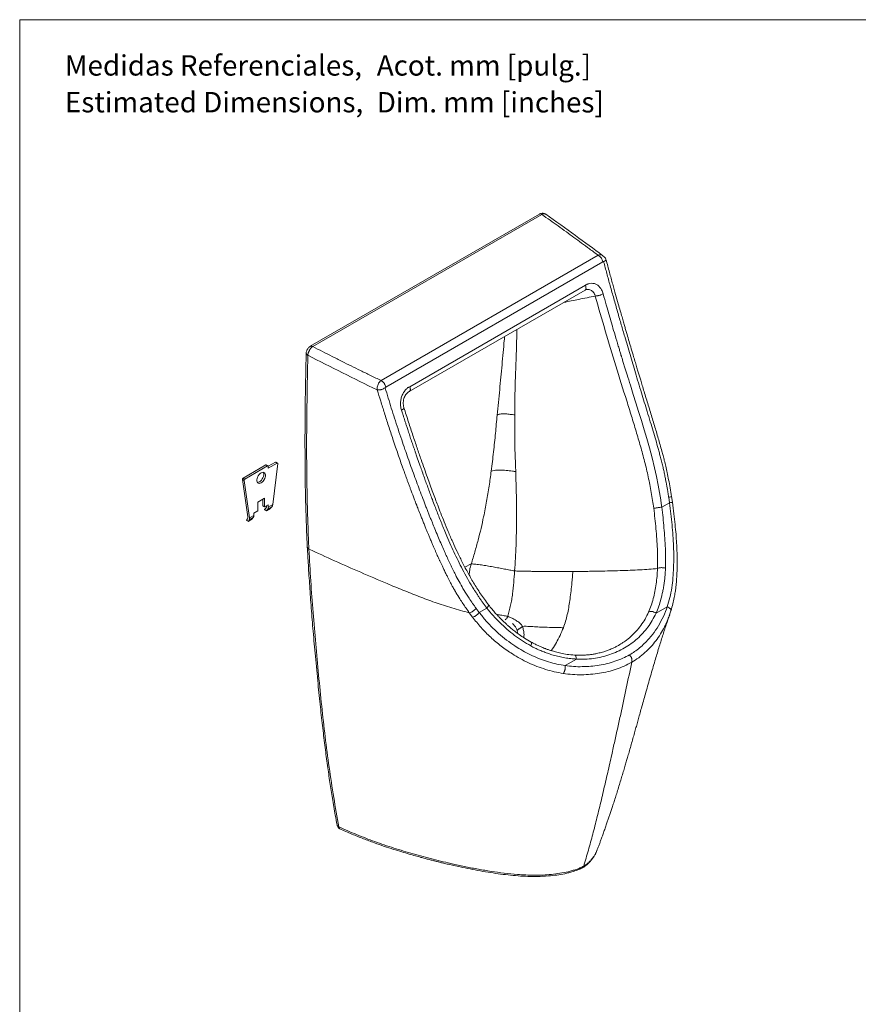
# Model space of a CAD drawing. Units: millimetres. Extents: x 0 to 295, y 0 to 209.
# Drawn here: x 0 to 87, y 106 to 209 of the extents above; entities that cross this region are included whole.
import ezdxf

# ---------------------------------------------------------------- set-up
doc = ezdxf.new("R2010")
doc.units = ezdxf.units.MM
doc.layers.add('LÍNEAS_GUÍA', color=7, linetype='Continuous')
doc.styles.add('SLDTEXTSTYLE1', font='TXT', dxfattribs={"width": 0.605})

# ---------------------------------------------------------------- blocks, each defined once
blk = doc.blocks.new('SW_NOTE_0')
at = {"color": 0, "linetype": 'Continuous', "lineweight": 0, "char_height": 2.1167, "attachment_point": 1, "style": 'SLDTEXTSTYLE1'}
for s, insert in [('Medidas Referenciales,', (0, 2.73)), ('Estimated Dimensions,', (0, -1.09))]:
    blk.add_mtext(s, dxfattribs=dict(at, insert=insert))
blk = doc.blocks.new('SW_NOTE_0_1')
at = {"color": 0, "linetype": 'Continuous', "lineweight": 0, "char_height": 2.1167, "attachment_point": 1, "style": 'SLDTEXTSTYLE1'}
for s, insert in [('Acot. mm [pulg.]', (0, 2.73)), ('Dim. mm [inches]', (0, -1.1))]:
    blk.add_mtext(s, dxfattribs=dict(at, insert=insert))

msp = doc.modelspace()

# ---------------------------------------------------------------- linework, layer by layer
at = {"color": 7, "linetype": 'Continuous', "lineweight": 18}
for p, q in [((53.99, 188.31), (30.19, 174.57)), ((54.25, 188.28), (30.45, 174.54)), ((37.54, 171), (60.1, 184.03)), ((60.59, 183.35), (38.03, 170.32)), ((40.48, 169.87), (58.74, 180.41)), ((58.78, 180.91), (40.52, 170.37)), ((25.57, 162.23), (23.2, 160.87)), ((25.75, 162.13), (23.39, 160.76)), ((25.75, 162.13), (25.57, 162.23)), ((25.8, 162.13), (25.62, 162.24)), ((25.82, 162.1), (26.57, 162.53)), ((26.75, 162.43), (25.82, 161.89)), ((25.82, 161.89), (25.82, 162.08)), ((26.29, 158.12), (26.82, 162.37)), ((26.57, 162.53), (26.75, 162.43)), ((26.8, 162.43), (26.62, 162.54)), ((23.14, 160.73), (23.32, 160.63)), ((23.7, 156.85), (23.14, 160.73)), ((23.39, 160.76), (23.2, 160.87)), ((23.32, 160.63), (23.89, 156.73)), ((24.73, 158.36), (25.45, 158.78)), ((25.27, 157.99), (25.27, 158.68)), ((25.45, 158.78), (25.45, 157.88)), ((67.43, 158.88), (67.51, 158.3)), ((67.81, 158.35), (67.72, 158.94)), ((24.73, 157.46), (24.73, 158.36)), ((25.27, 157.99), (25.45, 157.88)), ((25.44, 157.61), (25.57, 157.73)), ((25.65, 157.49), (25.44, 157.61)), ((25.45, 157.88), (25.83, 158.1)), ((25.65, 157.97), (25.65, 158)), ((25.76, 157.62), (25.65, 157.49)), ((25.67, 157.47), (25.92, 157.62)), ((25.76, 157.62), (26.18, 157.87)), ((25.83, 157.85), (26.29, 158.12)), ((25.83, 158.1), (25.83, 157.85)), ((26.03, 157.7), (26.18, 157.87)), ((67.51, 158.3), (66.71, 157.84)), ((23.55, 156.51), (23.66, 156.63)), ((23.85, 156.52), (24.26, 156.76)), ((23.89, 156.73), (24.33, 156.98)), ((24.14, 156.62), (24.26, 156.76)), ((24.33, 157.23), (24.73, 157.46)), ((24.33, 156.98), (24.33, 157.23)), ((25.42, 157.58), (25.64, 157.46)), ((23.54, 156.5), (23.76, 156.37)), ((23.76, 156.39), (23.55, 156.51)), ((23.85, 156.52), (23.76, 156.39)), ((23.79, 156.39), (24.03, 156.52)), ((46.91, 151.95), (46.25, 151.61)), ((66.11, 146.83), (67.28, 147.5)), ((47.04, 146.42), (46.71, 146.87)), ((47.74, 146.89), (47.42, 147.33)), ((48.54, 147.35), (47.74, 146.89)), ((62.57, 143.71), (62.59, 143.72)), ((56.67, 141.38), (57.84, 142.06))]:
    msp.add_line(p, q, dxfattribs=at)
at = {"color": 7, "linetype": 'Continuous', "lineweight": 18, "flags": 128}
for points in [[(66.71, 157.84), (66.66, 158.23), (66.61, 158.61), (66.54, 159), (66.48, 159.38), (66.41, 159.76), (66.34, 160.13), (66.16, 161.04), (65.96, 161.92), (65.7, 162.97), (65.42, 164.01), (65.14, 164.99), (64.88, 165.89), (64.59, 166.84), (64.3, 167.79), (64.02, 168.7), (63.75, 169.57), (63.45, 170.51), (63.36, 170.8), (63.27, 171.09), (63.19, 171.35), (63.11, 171.61), (63.01, 171.92), (62.91, 172.23), (62.68, 172.99), (62.58, 173.32), (62.53, 173.47), (62.51, 173.53), (62.5, 173.56), (62.5, 173.59), (62.5, 173.59), (62.5, 173.59), (62.5, 173.59), (62.5, 173.59), (62.49, 173.59), (62.49, 173.6), (62.47, 173.66), (62.45, 173.75), (62.41, 173.87), (62.39, 173.95), (62.36, 174.03), (62.33, 174.13), (62.3, 174.23), (62.27, 174.34), (62.23, 174.46), (62.19, 174.59), (62.15, 174.73), (62.1, 174.9), (62.06, 175.02), (62.04, 175.09), (62.04, 175.11), (62.04, 175.12), (62.04, 175.12), (62.03, 175.12), (62.03, 175.12), (62.03, 175.12), (62.03, 175.12), (62.03, 175.12), (62.03, 175.12), (62.03, 175.12), (62.03, 175.12), (62.03, 175.12), (61.94, 175.42), (61.86, 175.71), (61.78, 175.97), (61.71, 176.22), (61.64, 176.45), (61.58, 176.65), (61.45, 177.1), (61.34, 177.5), (61.21, 177.93), (61.1, 178.31), (61.03, 178.56), (60.94, 178.89), (60.85, 179.17), (60.78, 179.44), (60.7, 179.71), (60.61, 180.03)], [(26.82, 162.37), (26.82, 162.39), (26.82, 162.41), (26.81, 162.42), (26.8, 162.43), (26.79, 162.44), (26.78, 162.44), (26.77, 162.44), (26.75, 162.43)], [(25.09, 161.41), (25.2, 161.45), (25.3, 161.47), (25.38, 161.45), (25.46, 161.39), (25.51, 161.31), (25.53, 161.21), (25.53, 161.08), (25.51, 160.95), (25.46, 160.81), (25.38, 160.67), (25.3, 160.55), (25.2, 160.45), (25.09, 160.37), (24.98, 160.33), (24.88, 160.31), (24.79, 160.33), (24.72, 160.38), (24.67, 160.47), (24.64, 160.57), (24.64, 160.7), (24.67, 160.83), (24.72, 160.97), (24.79, 161.1), (24.88, 161.23), (24.98, 161.33), (25.09, 161.41)], [(24.69, 160.42), (24.7, 160.42), (24.8, 160.43), (24.9, 160.48), (25.01, 160.56), (25.11, 160.66), (25.2, 160.78), (25.27, 160.91), (25.32, 161.05), (25.35, 161.19), (25.35, 161.31), (25.32, 161.42), (25.3, 161.47)]]:
    msp.add_lwpolyline(points, dxfattribs=at)
at = {"color": 7, "linetype": 'Continuous', "lineweight": 18}
for centre, radius, start, end in [((54.46, 187.92), 0.416, 62.0944, 121.5262), ((25.59, 162.19), 0.0503, 65.6929, 125.6176), ((25.78, 162.09), 0.0437, 350.786, 129.2033), ((26.6, 162.49), 0.0495, 65.1574, 126.1531), ((23.28, 160.74), 0.149, 122.0051, 183.1006), ((23.47, 160.64), 0.149, 122.0051, 183.1006), ((25.32, 157.95), 0.33, 318.5176, 3.636), ((25.48, 157.84), 0.354, 323.5307, 2.9105), ((23.97, 156.97), 0.354, 323.5307, 2.9105), ((50.05, 144.46), 1.73, 8.717, 47.8679)]:
    msp.add_arc(centre, radius, start, end, dxfattribs=at)
for centre, major_axis, ratio, start_param, end_param in [((25.51, 157.65), (0.0877, 0.0647), 0.125551, 2.410872, 3.196352), ((25.97, 157.67), (0.0835, 0.067), 0.176193, 3.995402, 5.412066), ((25.86, 158.36), (-0.217, 0.567), 0.657644, 3.455179, 4.031789), ((23.28, 157.09), (-0.354, 0.475), 0.482612, 3.232152, 3.870514), ((23.46, 156.98), (-0.362, 0.486), 0.482612, 3.293904, 3.870514), ((24.07, 156.58), (0.0835, 0.067), 0.176193, 3.995402, 5.566198), ((25.72, 157.53), (0.0835, 0.067), 0.176193, 2.424606, 3.995402), ((23.63, 156.56), (0.0877, 0.0647), 0.125551, 2.565005, 3.196352), ((23.84, 156.44), (0.0835, 0.067), 0.176193, 2.578738, 3.995402)]:
    msp.add_ellipse(centre, major_axis=major_axis, ratio=ratio, start_param=start_param, end_param=end_param, dxfattribs=at)
for points, knots in [([(54.66, 188.29), (54.64, 188.3), (54.58, 188.34), (54.47, 188.38), (54.34, 188.4), (54.22, 188.39), (54.11, 188.36), (54.04, 188.33), (54, 188.31), (53.99, 188.31), (53.99, 188.31)], [0, 0, 0, 0, 0.109046, 0.301557, 0.479235, 0.655695, 0.831043, 0.931487, 0.991766, 1, 1, 1, 1]), ([(53.99, 188.3), (53.99, 188.31), (54.02, 188.34), (54.11, 188.34), (54.2, 188.3), (54.25, 188.28)], [0, 0, 0, 0, 0.012732, 0.506366, 1, 1, 1, 1]), ([(54.25, 188.28), (54.53, 188.07), (55.1, 187.67), (55.95, 187.07), (56.77, 186.47), (57.58, 185.88), (58.39, 185.29), (59.22, 184.67), (59.8, 184.25), (60.1, 184.03)], [0, 0, 0, 0, 0.1438882, 0.2858253, 0.4318647, 0.5661928, 0.7010427, 0.8456447, 1, 1, 1, 1]), ([(60.55, 184.01), (59.62, 184.7), (57.68, 186.14), (55.69, 187.55), (54.66, 188.29)], [0, 0, 0, 0, 0.478923, 1, 1, 1, 1]), ([(60.1, 184.03), (60.15, 184.05), (60.24, 184.09), (60.38, 184.09), (60.49, 184.06), (60.53, 184.02), (60.55, 184.01)], [0, 0, 0, 0, 0.302147, 0.60472, 0.881074, 1, 1, 1, 1]), ([(60.1, 184.03), (60.15, 183.99), (60.23, 183.94), (60.34, 183.85), (60.41, 183.76), (60.47, 183.66), (60.54, 183.52), (60.57, 183.42), (60.59, 183.35)], [0, 0, 0, 0, 0.24936, 0.375973, 0.499998, 0.624077, 0.750787, 1, 1, 1, 1]), ([(60.91, 183.58), (60.9, 183.63), (60.86, 183.74), (60.72, 183.88), (60.6, 183.97), (60.54, 184.02)], [0, 0, 0, 0, 0.259324, 0.595539, 1, 1, 1, 1]), ([(60.59, 183.35), (60.59, 183.35), (60.61, 183.36), (60.62, 183.37), (60.64, 183.38), (60.65, 183.38), (60.66, 183.37), (60.66, 183.37), (60.67, 183.36), (60.67, 183.36)], [0, 0, 0, 0, 0.093441, 0.533734, 0.668257, 0.773138, 0.824849, 0.877783, 1, 1, 1, 1]), ([(60.91, 183.57), (60.91, 183.57), (60.92, 183.55), (60.89, 183.5), (60.81, 183.44), (60.73, 183.39), (60.67, 183.36)], [0, 0, 0, 0, 0.144026, 0.350341, 0.565578, 1, 1, 1, 1]), ([(60.67, 183.36), (60.78, 182.95), (61, 182.13), (61.35, 180.85), (61.73, 179.52), (62.11, 178.16), (62.49, 176.84), (62.83, 175.68), (63.13, 174.64), (63.41, 173.7), (63.69, 172.76), (63.98, 171.78), (64.28, 170.77), (64.59, 169.76), (64.9, 168.76), (65.2, 167.77), (65.51, 166.76), (65.8, 165.78), (66.08, 164.84), (66.29, 164.09), (66.46, 163.48), (66.59, 163), (66.72, 162.5), (66.84, 162), (66.94, 161.53), (67.03, 161.14), (67.09, 160.82), (67.14, 160.56), (67.2, 160.25), (67.26, 159.9), (67.32, 159.57), (67.36, 159.32), (67.39, 159.14), (67.4, 159.04), (67.41, 158.98), (67.42, 158.96), (67.42, 158.92), (67.42, 158.9), (67.43, 158.88)], [0, 0, 0, 0, 0.050659, 0.103574, 0.159693, 0.217112, 0.273118, 0.322961, 0.362046, 0.401062, 0.440011, 0.478891, 0.521199, 0.564578, 0.603856, 0.643995, 0.687275, 0.726889, 0.764677, 0.800768, 0.81864, 0.837464, 0.858662, 0.878784, 0.8968, 0.914844, 0.924384, 0.933935, 0.946144, 0.960195, 0.974535, 0.984631, 0.989892, 0.995206, 0.996098, 0.996866, 0.998167, 1, 1, 1, 1]), ([(67.72, 158.94), (67.67, 159.25), (67.58, 159.83), (67.43, 160.66), (67.28, 161.41), (67.13, 162.08), (66.98, 162.67), (66.85, 163.19), (66.64, 163.96), (66.34, 165.01), (66.01, 166.12), (65.74, 167.03), (65.53, 167.73), (65.31, 168.44), (65.09, 169.15), (64.88, 169.84), (64.69, 170.47), (64.53, 171), (64.39, 171.45), (64.26, 171.89), (64.12, 172.36), (63.96, 172.9), (63.76, 173.56), (63.54, 174.29), (63.32, 175.06), (63.13, 175.69), (62.98, 176.21), (62.86, 176.63), (62.72, 177.1), (62.57, 177.65), (62.39, 178.28), (62.17, 179.05), (61.9, 179.98), (61.6, 181.07), (61.27, 182.28), (61.04, 183.13), (60.91, 183.58)], [0, 0, 0, 0, 0.035367, 0.067639, 0.096894, 0.123115, 0.146293, 0.16645, 0.185324, 0.238016, 0.291943, 0.32002, 0.348518, 0.377439, 0.40678, 0.435701, 0.461408, 0.483678, 0.500624, 0.517291, 0.536689, 0.558826, 0.583702, 0.617419, 0.648929, 0.678217, 0.695697, 0.712332, 0.731029, 0.753434, 0.779545, 0.809363, 0.84927, 0.89434, 0.944583, 1, 1, 1, 1]), ([(58.78, 180.91), (58.8, 180.84), (58.83, 180.73), (58.84, 180.59), (58.83, 180.5), (58.79, 180.44), (58.76, 180.42), (58.74, 180.41)], [0, 0, 0, 0, 0.3497597, 0.5239672, 0.6920235, 0.8607043, 1, 1, 1, 1]), ([(58.75, 180.41), (58.77, 180.43), (58.82, 180.46), (58.87, 180.47), (58.89, 180.47)], [0, 0, 0, 0, 0.508841, 1, 1, 1, 1]), ([(60.61, 180.03), (60.59, 180.09), (60.55, 180.23), (60.44, 180.48), (60.26, 180.74), (60, 180.97), (59.71, 181.1), (59.39, 181.13), (59.14, 181.09), (58.97, 181.02), (58.87, 180.97), (58.81, 180.93), (58.78, 180.91)], [0, 0, 0, 0, 0.073119, 0.153818, 0.295157, 0.436951, 0.578578, 0.720312, 0.862288, 0.909648, 0.957027, 1, 1, 1, 1]), ([(59.8, 179.79), (59.79, 179.83), (59.77, 179.9), (59.71, 180.03), (59.62, 180.18), (59.49, 180.32), (59.33, 180.42), (59.15, 180.48), (59, 180.49), (58.91, 180.47), (58.88, 180.47)], [0, 0, 0, 0, 0.0782288, 0.1553516, 0.3097048, 0.4629568, 0.6176508, 0.7732712, 0.9306197, 1, 1, 1, 1]), ([(59.8, 179.79), (59.23, 179.68), (58.14, 179.46), (57.05, 179.24), (56.53, 179.13)], [0, 0, 0, 0, 0.52717, 1, 1, 1, 1]), ([(60.61, 180.03), (60.55, 180), (60.47, 179.95), (60.33, 179.89), (60.22, 179.86), (60.11, 179.83), (59.96, 179.8), (59.86, 179.8), (59.8, 179.79)], [0, 0, 0, 0, 0.250854, 0.377173, 0.5, 0.62284, 0.749184, 1, 1, 1, 1]), ([(65.87, 157.73), (65.79, 158.28), (65.64, 159.38), (65.31, 161), (64.93, 162.6), (64.5, 164.18), (64.04, 165.75), (63.56, 167.32), (62.85, 169.59), (61.92, 172.53), (60.83, 176.17), (60.14, 178.58), (59.8, 179.79)], [0, 0, 0, 0, 0.070711, 0.141103, 0.211544, 0.282125, 0.353197, 0.424514, 0.496166, 0.664007, 0.832029, 1, 1, 1, 1]), ([(51.43, 167.45), (51.43, 168.05), (51.44, 169.26), (51.49, 171.03), (51.57, 173.08), (51.63, 174.84), (51.65, 176.02), (51.66, 176.32)], [0, 0, 0, 0, 0.199882, 0.399763, 0.599653, 0.899484, 1, 1, 1, 1]), ([(49.61, 167.42), (49.7, 168.3), (49.87, 170.06), (50.11, 172.64), (50.28, 174.47), (50.37, 175.45), (50.38, 175.58)], [0, 0, 0, 0, 0.319747, 0.635691, 0.950271, 1, 1, 1, 1]), ([(30.18, 174.57), (30.18, 174.56), (30.14, 174.54), (30.06, 174.48), (29.96, 174.38), (29.88, 174.25), (29.81, 174.11), (29.77, 173.98), (29.76, 173.88), (29.76, 173.85), (29.76, 173.85)], [0, 0, 0, 0, 0.022563, 0.163393, 0.334952, 0.508753, 0.689121, 0.877608, 0.992014, 1, 1, 1, 1]), ([(30.45, 174.54), (30.45, 174.54), (30.44, 174.53), (30.42, 174.52), (30.38, 174.49), (30.34, 174.46), (30.31, 174.43), (30.27, 174.39), (30.23, 174.34), (30.19, 174.29), (30.16, 174.24), (30.13, 174.19), (30.09, 174.14), (30.06, 174.07), (30.03, 174), (30, 173.92), (29.97, 173.84), (29.95, 173.76), (29.94, 173.68), (29.94, 173.64), (29.94, 173.63), (29.94, 173.63)], [0, 0, 0, 0, 0.0000052, 0.0316631, 0.0952638, 0.1272274, 0.1808776, 0.2215975, 0.2901322, 0.345675, 0.3994333, 0.4535647, 0.494704, 0.5637684, 0.6444603, 0.7127842, 0.781865, 0.8760641, 0.944518, 0.9999948, 1, 1, 1, 1]), ([(30.18, 174.56), (30.19, 174.56), (30.22, 174.6), (30.31, 174.6), (30.4, 174.56), (30.45, 174.54)], [0, 0, 0, 0, 0.050733, 0.525367, 1, 1, 1, 1]), ([(30.45, 174.54), (30.78, 174.37), (31.45, 174.03), (32.47, 173.51), (33.46, 173.01), (34.44, 172.52), (35.43, 172.04), (36.46, 171.53), (37.17, 171.18), (37.54, 171)], [0, 0, 0, 0, 0.143887, 0.285822, 0.43186, 0.566193, 0.701041, 0.845643, 1, 1, 1, 1]), ([(29.76, 173.85), (29.75, 173.17), (29.71, 171.5), (29.67, 168.96), (29.64, 166.29), (29.64, 163.84), (29.65, 161.56), (29.68, 159.42), (29.74, 157.31), (29.8, 155.42), (29.86, 154.21), (29.88, 153.71)], [0, 0, 0, 0, 0.099608, 0.244178, 0.374104, 0.493535, 0.606473, 0.713374, 0.815286, 0.92325, 1, 1, 1, 1]), ([(29.77, 173.85), (29.77, 173.84), (29.76, 173.82), (29.78, 173.77), (29.81, 173.72), (29.87, 173.67), (29.92, 173.64), (29.94, 173.63)], [0, 0, 0, 0, 0.066933, 0.3002, 0.533467, 0.766733, 1, 1, 1, 1]), ([(29.94, 173.63), (29.93, 173.28), (29.89, 171.31), (29.84, 168.54), (29.81, 165.33), (29.81, 162.94), (29.83, 160.55), (29.88, 158.18), (29.95, 155.83), (30.01, 154.27), (30.05, 153.49), (30.05, 153.49)], [0, 0, 0, 0, 0.051134, 0.288183, 0.406729, 0.525284, 0.643919, 0.762569, 0.881273, 1, 1, 1, 1, 1]), ([(29.94, 173.63), (31.13, 173.02), (33.52, 171.81), (35.94, 170.62), (37.15, 170.03)], [0, 0, 0, 0, 0.500156, 1, 1, 1, 1]), ([(37.15, 170.03), (37.15, 170.04), (37.15, 170.05), (37.15, 170.07), (37.15, 170.07), (37.15, 170.07), (37.15, 170.07), (37.15, 170.07), (37.15, 170.07), (37.15, 170.07), (37.14, 170.12), (37.14, 170.24), (37.16, 170.42), (37.23, 170.63), (37.36, 170.86), (37.48, 170.96), (37.54, 171)], [0, 0, 0, 0, 0.026608, 0.038305, 0.03969, 0.040376, 0.040461, 0.040504, 0.040509, 0.040512, 0.040515, 0.183319, 0.341445, 0.519189, 0.763894, 1, 1, 1, 1]), ([(37.54, 171), (37.59, 170.97), (37.68, 170.92), (37.78, 170.83), (37.85, 170.74), (37.92, 170.64), (37.98, 170.5), (38.01, 170.39), (38.03, 170.32)], [0, 0, 0, 0, 0.24936, 0.375973, 0.499998, 0.624077, 0.750787, 1, 1, 1, 1]), ([(37.97, 170.25), (37.91, 170.22), (37.82, 170.17), (37.68, 170.1), (37.57, 170.07), (37.45, 170.04), (37.3, 170.03), (37.21, 170.03), (37.15, 170.03)], [0, 0, 0, 0, 0.253759, 0.379486, 0.500001, 0.620502, 0.746202, 1, 1, 1, 1]), ([(46.71, 146.87), (46.6, 147.03), (46.38, 147.35), (46.05, 147.83), (45.69, 148.37), (45.44, 148.79), (45.27, 149.07), (45.22, 149.16), (45.17, 149.26), (45.11, 149.35), (45.06, 149.44), (45.01, 149.53), (44.96, 149.61), (44.9, 149.72), (44.82, 149.88), (44.71, 150.08), (44.58, 150.33), (44.43, 150.63), (44.26, 150.97), (44.08, 151.34), (43.92, 151.68), (43.8, 151.94), (43.71, 152.12), (43.65, 152.25), (43.6, 152.36), (43.54, 152.51), (43.44, 152.71), (43.33, 152.96), (43.21, 153.23), (43.09, 153.52), (42.96, 153.82), (42.81, 154.17), (42.65, 154.54), (42.5, 154.9), (42.37, 155.22), (42.23, 155.55), (42.09, 155.92), (41.92, 156.32), (41.76, 156.73), (41.57, 157.22), (41.42, 157.59), (41.32, 157.85), (41.29, 157.93), (41.26, 158.01), (41.23, 158.08), (41.2, 158.15), (41.12, 158.37), (41, 158.69), (40.85, 159.09), (40.73, 159.4), (40.63, 159.68), (40.52, 159.97), (40.4, 160.3), (40.27, 160.63), (40.16, 160.95), (40.05, 161.26), (39.93, 161.58), (39.76, 162.04), (39.55, 162.65), (39.3, 163.37), (39.04, 164.13), (38.71, 165.11), (38.32, 166.28), (37.9, 167.61), (37.51, 168.85), (37.27, 169.65), (37.15, 170.03)], [0, 0, 0, 0, 0.023325, 0.047001, 0.070404, 0.101439, 0.105607, 0.109799, 0.114015, 0.118255, 0.122519, 0.126807, 0.129923, 0.134415, 0.14162, 0.150807, 0.161976, 0.175128, 0.190264, 0.208051, 0.222913, 0.234846, 0.241875, 0.247256, 0.250989, 0.256268, 0.266571, 0.277532, 0.28915, 0.301425, 0.314356, 0.328461, 0.346101, 0.361502, 0.374665, 0.387764, 0.403393, 0.421302, 0.439178, 0.456032, 0.483213, 0.486538, 0.489809, 0.493025, 0.496188, 0.499296, 0.50235, 0.523051, 0.539999, 0.5532, 0.562657, 0.575433, 0.590331, 0.60428, 0.617814, 0.630365, 0.643633, 0.658481, 0.689117, 0.720089, 0.750435, 0.784734, 0.843636, 0.899203, 0.951353, 1, 1, 1, 1]), ([(37.97, 170.25), (37.97, 170.26), (37.97, 170.26), (37.97, 170.27), (37.97, 170.27), (37.97, 170.28), (37.98, 170.29), (37.99, 170.3), (38.01, 170.31), (38.02, 170.32), (38.03, 170.32), (38.03, 170.32)], [0, 0, 0, 0, 0.066698, 0.126289, 0.181904, 0.237347, 0.338143, 0.473101, 0.736367, 0.90795, 1, 1, 1, 1]), ([(47.42, 147.33), (47.41, 147.34), (47.4, 147.36), (47.38, 147.39), (47.34, 147.44), (47.28, 147.53), (47.16, 147.69), (47.02, 147.9), (46.85, 148.14), (46.7, 148.38), (46.43, 148.79), (46.07, 149.36), (45.65, 150.11), (45.3, 150.77), (45, 151.36), (44.74, 151.9), (44.5, 152.43), (44.26, 152.96), (44, 153.53), (43.73, 154.15), (43.43, 154.86), (43.14, 155.55), (42.91, 156.13), (42.73, 156.57), (42.59, 156.93), (42.44, 157.31), (42.29, 157.69), (42.13, 158.1), (41.91, 158.67), (41.63, 159.4), (41.3, 160.28), (40.98, 161.17), (40.65, 162.06), (40.34, 162.96), (40.01, 163.89), (39.67, 164.89), (39.31, 165.97), (38.95, 167.07), (38.61, 168.14), (38.29, 169.2), (38.08, 169.9), (37.97, 170.25)], [0, 0, 0, 0, 0.001424, 0.002847, 0.004271, 0.009693, 0.016478, 0.02856, 0.040438, 0.052115, 0.063264, 0.10074, 0.13361, 0.166654, 0.190955, 0.213408, 0.238054, 0.261315, 0.283027, 0.311883, 0.342647, 0.374951, 0.401719, 0.416608, 0.432094, 0.448176, 0.464854, 0.482129, 0.500001, 0.537865, 0.575792, 0.613781, 0.651834, 0.68995, 0.728129, 0.770407, 0.818456, 0.865765, 0.911072, 0.954766, 1, 1, 1, 1]), ([(40.52, 170.37), (40.5, 170.36), (40.43, 170.33), (40.34, 170.27), (40.19, 170.15), (39.99, 169.94), (39.78, 169.6), (39.63, 169.22), (39.56, 168.8), (39.56, 168.44), (39.61, 168.15), (39.65, 168.01), (39.67, 167.94)], [0, 0, 0, 0, 0.040788, 0.085802, 0.133155, 0.275771, 0.415902, 0.557318, 0.699162, 0.840759, 0.922579, 1, 1, 1, 1]), ([(40.52, 170.37), (40.55, 170.3), (40.58, 170.19), (40.59, 170.05), (40.57, 169.96), (40.53, 169.9), (40.5, 169.88), (40.48, 169.86)], [0, 0, 0, 0, 0.343752, 0.514928, 0.679563, 0.844134, 1, 1, 1, 1]), ([(39.92, 168.19), (39.91, 168.23), (39.88, 168.32), (39.85, 168.5), (39.84, 168.73), (39.88, 169), (39.95, 169.25), (40.06, 169.47), (40.19, 169.64), (40.33, 169.78), (40.43, 169.83), (40.48, 169.86)], [0, 0, 0, 0, 0.070135, 0.139404, 0.273912, 0.405049, 0.5314, 0.654716, 0.773548, 0.88896, 1, 1, 1, 1]), ([(39.67, 167.94), (39.73, 167.97), (39.81, 168.02), (39.89, 168.09), (39.92, 168.14), (39.93, 168.17), (39.92, 168.18), (39.92, 168.18)], [0, 0, 0, 0, 0.384791, 0.578562, 0.767089, 0.95579, 1, 1, 1, 1]), ([(39.67, 167.94), (39.69, 167.86), (39.75, 167.68), (39.84, 167.4), (39.94, 167.1), (40.02, 166.83), (40.1, 166.6), (40.16, 166.4), (40.22, 166.22), (40.29, 166.01), (40.37, 165.77), (40.45, 165.51), (40.54, 165.25), (40.62, 164.99), (40.71, 164.73), (40.8, 164.45), (40.9, 164.17), (41, 163.88), (41.1, 163.58), (41.19, 163.33), (41.27, 163.09), (41.41, 162.7), (41.59, 162.18), (41.82, 161.52), (42.03, 160.93), (42.25, 160.34), (42.46, 159.75), (42.67, 159.18), (42.89, 158.58), (43.12, 157.98), (43.36, 157.36), (43.6, 156.75), (43.84, 156.13), (44.1, 155.5), (44.42, 154.74), (44.79, 153.89), (45.22, 152.96), (45.66, 152.05), (46.13, 151.13), (46.64, 150.21), (47.05, 149.52), (47.36, 149.04), (47.55, 148.75), (47.74, 148.47), (47.93, 148.18), (48.13, 147.9), (48.33, 147.63), (48.47, 147.44), (48.54, 147.35)], [0, 0, 0, 0, 0.010618, 0.025374, 0.039778, 0.052496, 0.063527, 0.072872, 0.08053, 0.089153, 0.101645, 0.113929, 0.126005, 0.137873, 0.150874, 0.16318, 0.176382, 0.19101, 0.204454, 0.217915, 0.22741, 0.237288, 0.273356, 0.300352, 0.330299, 0.356469, 0.384502, 0.412873, 0.437125, 0.469141, 0.49745, 0.525867, 0.555371, 0.584989, 0.616741, 0.663829, 0.707494, 0.752497, 0.798885, 0.845176, 0.891562, 0.907064, 0.922378, 0.937844, 0.953426, 0.968896, 0.984484, 1, 1, 1, 1]), ([(48.71, 147.7), (48.43, 148.08), (47.88, 148.82), (47.16, 149.97), (46.52, 151.09), (45.95, 152.18), (45.45, 153.22), (44.97, 154.26), (44.53, 155.28), (44.12, 156.28), (43.76, 157.19), (43.45, 157.98), (43.18, 158.69), (42.93, 159.39), (42.65, 160.14), (42.35, 160.97), (42.04, 161.85), (41.68, 162.87), (41.28, 164.03), (40.84, 165.33), (40.38, 166.73), (40.08, 167.69), (39.92, 168.18)], [0, 0, 0, 0, 0.064944, 0.12624, 0.184101, 0.238674, 0.290045, 0.338254, 0.39082, 0.438834, 0.48224, 0.520976, 0.551112, 0.583702, 0.619432, 0.658299, 0.700297, 0.745411, 0.80256, 0.864012, 0.929789, 1, 1, 1, 1]), ([(48.99, 161.59), (49.07, 162.26), (49.24, 163.59), (49.43, 165.52), (49.55, 166.79), (49.61, 167.42)], [0, 0, 0, 0, 0.33564, 0.669519, 1, 1, 1, 1]), ([(51.43, 167.45), (51.36, 167.45), (51.21, 167.46), (50.96, 167.49), (50.72, 167.52), (50.47, 167.55), (50.24, 167.56), (50.01, 167.55), (49.8, 167.51), (49.67, 167.45), (49.61, 167.42)], [0, 0, 0, 0, 0.125006, 0.250011, 0.375014, 0.500028, 0.625045, 0.750038, 0.875025, 1, 1, 1, 1]), ([(51.54, 161.54), (51.52, 162.05), (51.48, 163.07), (51.43, 164.56), (51.44, 166.02), (51.44, 166.97), (51.43, 167.45)], [0, 0, 0, 0, 0.249992, 0.499972, 0.749987, 1, 1, 1, 1]), ([(51.54, 161.54), (51.43, 161.55), (51.21, 161.59), (50.87, 161.63), (50.54, 161.67), (50.21, 161.7), (49.89, 161.71), (49.58, 161.71), (49.27, 161.67), (49.09, 161.62), (48.99, 161.59)], [0, 0, 0, 0, 0.1357452, 0.2645207, 0.3873383, 0.5058487, 0.6224588, 0.7405825, 0.8646839, 1, 1, 1, 1]), ([(48.99, 161.59), (48.92, 161.08), (48.78, 160.04), (48.52, 158.46), (48.23, 156.99), (47.94, 155.64), (47.63, 154.42), (47.29, 153.18), (47.04, 152.36), (46.91, 151.95)], [0, 0, 0, 0, 0.166134, 0.332434, 0.498596, 0.623324, 0.748423, 0.874098, 1, 1, 1, 1]), ([(51.42, 151.22), (51.45, 151.66), (51.51, 152.54), (51.57, 153.87), (51.61, 155.19), (51.62, 156.49), (51.62, 157.78), (51.6, 159.06), (51.57, 160.31), (51.55, 161.13), (51.54, 161.54)], [0, 0, 0, 0, 0.125297, 0.250523, 0.375648, 0.500645, 0.625528, 0.750395, 0.875253, 1, 1, 1, 1]), ([(67.72, 158.94), (67.72, 158.94), (67.72, 158.94), (67.68, 158.93), (67.59, 158.91), (67.49, 158.89), (67.43, 158.88)], [0, 0, 0, 0, 0.172134, 0.372971, 0.581507, 1, 1, 1, 1]), ([(66.71, 157.84), (66.65, 157.84), (66.55, 157.82), (66.4, 157.8), (66.28, 157.79), (66.16, 157.77), (66.02, 157.75), (65.93, 157.74), (65.87, 157.73)], [0, 0, 0, 0, 0.2538433, 0.3795824, 0.500002, 0.6203753, 0.7460264, 1, 1, 1, 1]), ([(66.26, 151.46), (66.27, 151.8), (66.28, 152.48), (66.26, 153.51), (66.19, 154.55), (66.1, 155.61), (66, 156.67), (65.92, 157.38), (65.87, 157.73)], [0, 0, 0, 0, 0.167153, 0.332216, 0.498014, 0.664874, 0.832103, 1, 1, 1, 1]), ([(66.71, 157.84), (66.76, 157.48), (66.84, 156.77), (66.94, 155.7), (67.03, 154.63), (67.09, 153.58), (67.12, 152.53), (67.1, 151.85), (67.09, 151.5)], [0, 0, 0, 0, 0.167868, 0.332958, 0.499757, 0.668463, 0.82993, 1, 1, 1, 1]), ([(67.28, 147.5), (67.38, 147.82), (67.57, 148.45), (67.76, 149.46), (67.88, 150.5), (67.94, 151.57), (67.96, 152.67), (67.94, 153.77), (67.88, 154.89), (67.78, 156.02), (67.66, 157.15), (67.56, 157.92), (67.51, 158.3)], [0, 0, 0, 0, 0.100235, 0.202153, 0.300885, 0.402502, 0.503069, 0.601608, 0.701288, 0.799902, 0.898448, 1, 1, 1, 1]), ([(67.51, 158.3), (67.57, 158.31), (67.67, 158.33), (67.76, 158.34), (67.8, 158.35), (67.81, 158.35), (67.81, 158.35)], [0, 0, 0, 0, 0.415849, 0.623196, 0.822992, 1, 1, 1, 1]), ([(67.66, 147.08), (67.73, 147.32), (67.86, 147.76), (68, 148.41), (68.1, 148.98), (68.17, 149.46), (68.21, 149.86), (68.25, 150.36), (68.29, 151.03), (68.31, 151.82), (68.31, 152.59), (68.29, 153.32), (68.25, 154.14), (68.19, 155.06), (68.09, 156.07), (67.97, 157.18), (67.86, 157.95), (67.81, 158.35)], [0, 0, 0, 0, 0.071942, 0.134656, 0.188315, 0.23314, 0.269252, 0.298104, 0.369768, 0.450856, 0.50863, 0.571408, 0.641553, 0.719252, 0.804784, 0.898295, 1, 1, 1, 1]), ([(29.88, 153.71), (29.88, 153.71), (29.88, 153.69), (29.89, 153.64), (29.93, 153.59), (29.98, 153.53), (30.03, 153.51), (30.05, 153.49)], [0, 0, 0, 0, 0.006588, 0.254941, 0.503294, 0.751647, 1, 1, 1, 1]), ([(29.88, 153.7), (29.92, 153.08), (29.99, 151.72), (30.13, 149.6), (30.29, 147.31), (30.49, 144.88), (30.73, 142.25), (30.98, 139.62), (31.23, 137.13), (31.48, 134.92), (31.72, 132.9), (31.97, 131.02), (32.22, 129.26), (32.49, 127.54), (32.75, 126.07), (32.91, 125.16), (32.97, 124.82)], [0, 0, 0, 0, 0.062897, 0.136423, 0.213647, 0.295931, 0.384826, 0.482947, 0.566807, 0.642909, 0.713108, 0.778838, 0.841044, 0.899872, 0.96331, 1, 1, 1, 1]), ([(30.05, 153.49), (30.94, 153.08), (32.71, 152.26), (35.42, 151.07), (37.79, 150.06), (39.8, 149.23), (41.46, 148.57), (43.14, 147.93), (44.89, 147.36), (46.11, 147.03), (46.71, 146.87)], [0, 0, 0, 0, 0.167726, 0.335458, 0.503191, 0.60259, 0.701984, 0.801352, 0.900679, 1, 1, 1, 1]), ([(30.05, 153.49), (30.05, 153.49), (30.11, 152.38), (30.23, 150.18), (30.48, 146.9), (30.75, 143.64), (31.05, 140.4), (31.37, 137.17), (31.73, 133.97), (32.14, 130.8), (32.61, 127.67), (32.98, 125.63), (33.17, 124.61)], [0, 0, 0, 0, 0, 0.111042, 0.222112, 0.333233, 0.444364, 0.555459, 0.666569, 0.777749, 0.888971, 1, 1, 1, 1]), ([(46.7, 150.79), (46.71, 150.96), (46.74, 151.36), (46.85, 151.74), (46.91, 151.95)], [0, 0, 0, 0, 0.440603, 1, 1, 1, 1]), ([(46.91, 151.95), (46.99, 151.95), (47.15, 151.94), (47.5, 151.91), (47.97, 151.85), (48.57, 151.75), (49.18, 151.64), (49.78, 151.53), (50.36, 151.42), (50.91, 151.31), (51.25, 151.25), (51.42, 151.22)], [0, 0, 0, 0, 0.056455, 0.114578, 0.23585, 0.362791, 0.492659, 0.622591, 0.751458, 0.877912, 1, 1, 1, 1]), ([(67.09, 151.5), (67.09, 151.34), (67.07, 151), (67.03, 150.51), (66.97, 150.01), (66.9, 149.54), (66.79, 148.95), (66.63, 148.29), (66.41, 147.53), (66.21, 147.06), (66.11, 146.83)], [0, 0, 0, 0, 0.095974, 0.198911, 0.297497, 0.397157, 0.495345, 0.663838, 0.831114, 1, 1, 1, 1]), ([(67.09, 151.5), (67.02, 151.52), (66.91, 151.54), (66.75, 151.56), (66.63, 151.56), (66.52, 151.55), (66.39, 151.52), (66.31, 151.48), (66.26, 151.46)], [0, 0, 0, 0, 0.253942, 0.379754, 0.500008, 0.620085, 0.745558, 1, 1, 1, 1]), ([(50.71, 146.5), (50.77, 146.69), (50.87, 147.07), (51.01, 147.65), (51.12, 148.24), (51.24, 149.03), (51.33, 150.02), (51.39, 150.82), (51.42, 151.22)], [0, 0, 0, 0, 0.124984, 0.249994, 0.374999, 0.500004, 0.750009, 1, 1, 1, 1]), ([(57.47, 151.16), (57.4, 151.16), (57.29, 151.16), (57.14, 151.16), (57.02, 151.16), (56.9, 151.16), (56.78, 151.16), (56.66, 151.16), (56.54, 151.16), (56.21, 151.16), (55.77, 151.16), (55.22, 151.16), (54.76, 151.16), (54.32, 151.16), (53.9, 151.17), (53.5, 151.17), (53.1, 151.18), (52.69, 151.18), (52.28, 151.19), (51.86, 151.2), (51.57, 151.21), (51.42, 151.22)], [0, 0, 0, 0, 0.034785, 0.057738, 0.0782, 0.098662, 0.119125, 0.13959, 0.160054, 0.180518, 0.309141, 0.385705, 0.46227, 0.537937, 0.604322, 0.66984, 0.735364, 0.800878, 0.866398, 0.931919, 1, 1, 1, 1]), ([(56.49, 145.32), (56.56, 145.54), (56.72, 145.98), (56.9, 146.68), (57.04, 147.4), (57.2, 148.43), (57.3, 149.29), (57.37, 149.98), (57.39, 150.19), (57.41, 150.41), (57.43, 150.63), (57.45, 150.88), (57.46, 151.06), (57.47, 151.16)], [0, 0, 0, 0, 0.12215, 0.245008, 0.367963, 0.490945, 0.766409, 0.802488, 0.838568, 0.874649, 0.910762, 0.949821, 1, 1, 1, 1]), ([(57.47, 151.16), (57.57, 151.16), (57.78, 151.16), (58.11, 151.17), (58.47, 151.17), (58.83, 151.17), (59.19, 151.18), (59.55, 151.18), (59.9, 151.19), (60.5, 151.2), (61.34, 151.22), (62.4, 151.25), (63.44, 151.28), (64.44, 151.33), (65.38, 151.39), (65.97, 151.44), (66.26, 151.46)], [0, 0, 0, 0, 0.028916, 0.064208, 0.101132, 0.138071, 0.175011, 0.21195, 0.248888, 0.285827, 0.401913, 0.517994, 0.638505, 0.759014, 0.879509, 1, 1, 1, 1]), ([(65.33, 146.94), (65.43, 147.16), (65.61, 147.61), (65.83, 148.34), (66, 149.09), (66.13, 149.86), (66.22, 150.65), (66.25, 151.19), (66.26, 151.46)], [0, 0, 0, 0, 0.167093, 0.334898, 0.502579, 0.669154, 0.834936, 1, 1, 1, 1]), ([(48.54, 147.35), (48.59, 147.41), (48.65, 147.49), (48.71, 147.59), (48.73, 147.66), (48.72, 147.69), (48.71, 147.7), (48.71, 147.7)], [0, 0, 0, 0, 0.402678, 0.60202, 0.792932, 0.983806, 1, 1, 1, 1]), ([(53.14, 143.82), (52.91, 143.96), (52.49, 144.2), (51.92, 144.59), (51.46, 144.93), (51.09, 145.23), (50.79, 145.48), (50.57, 145.68), (50.4, 145.84), (50.27, 145.97), (50.12, 146.11), (49.93, 146.3), (49.69, 146.55), (49.39, 146.86), (49.06, 147.25), (48.83, 147.54), (48.71, 147.7)], [0, 0, 0, 0, 0.134646, 0.24949, 0.345772, 0.423858, 0.485865, 0.539003, 0.573364, 0.603, 0.634776, 0.680148, 0.739334, 0.812364, 0.899225, 1, 1, 1, 1]), ([(63.36, 142.5), (63.54, 142.61), (63.9, 142.83), (64.41, 143.23), (64.9, 143.66), (65.34, 144.12), (65.85, 144.72), (66.37, 145.5), (66.89, 146.46), (67.15, 147.16), (67.28, 147.5)], [0, 0, 0, 0, 0.095811, 0.196958, 0.299512, 0.399247, 0.499345, 0.666289, 0.834477, 1, 1, 1, 1]), ([(67.28, 147.5), (67.35, 147.47), (67.45, 147.42), (67.56, 147.33), (67.63, 147.27), (67.66, 147.2), (67.68, 147.13), (67.66, 147.1), (67.66, 147.08)], [0, 0, 0, 0, 0.294959, 0.443964, 0.588485, 0.732673, 0.881054, 1, 1, 1, 1]), ([(47.42, 147.33), (47.37, 147.28), (47.3, 147.2), (47.18, 147.1), (47.09, 147.02), (46.99, 146.97), (46.86, 146.91), (46.77, 146.89), (46.71, 146.87)], [0, 0, 0, 0, 0.252755, 0.378703, 0.500002, 0.621247, 0.747094, 1, 1, 1, 1]), ([(47.74, 146.89), (47.7, 146.84), (47.63, 146.76), (47.51, 146.65), (47.41, 146.58), (47.32, 146.52), (47.19, 146.46), (47.1, 146.44), (47.04, 146.42)], [0, 0, 0, 0, 0.252575, 0.378584, 0.500003, 0.621342, 0.747201, 1, 1, 1, 1]), ([(56.48, 140.56), (56.16, 140.62), (55.54, 140.72), (54.63, 140.98), (53.73, 141.29), (52.85, 141.67), (52, 142.1), (51.05, 142.67), (50.01, 143.39), (48.92, 144.31), (47.92, 145.32), (47.33, 146.06), (47.04, 146.42)], [0, 0, 0, 0, 0.084854, 0.168983, 0.252712, 0.336185, 0.419877, 0.503256, 0.627604, 0.751812, 0.876673, 1, 1, 1, 1]), ([(47.74, 146.89), (47.97, 146.61), (48.42, 146.04), (49.16, 145.26), (49.95, 144.53), (50.79, 143.87), (51.63, 143.29), (52.46, 142.81), (53.27, 142.4), (54.1, 142.04), (54.95, 141.75), (55.81, 141.52), (56.38, 141.43), (56.67, 141.38)], [0, 0, 0, 0, 0.10198, 0.200599, 0.299344, 0.399269, 0.497777, 0.581418, 0.665889, 0.749651, 0.833038, 0.917056, 1, 1, 1, 1]), ([(53.11, 143.43), (52.81, 143.6), (52.23, 143.93), (51.4, 144.51), (50.62, 145.15), (49.88, 145.84), (49.18, 146.57), (48.75, 147.09), (48.54, 147.35)], [0, 0, 0, 0, 0.168962, 0.32982, 0.498303, 0.665632, 0.831445, 1, 1, 1, 1]), ([(50.71, 146.5), (50.63, 146.51), (50.47, 146.55), (50.22, 146.59), (49.91, 146.64), (49.69, 146.67), (49.56, 146.69)], [0, 0, 0, 0, 0.2170847, 0.448605, 0.6800038, 1, 1, 1, 1]), ([(50.44, 146.13), (50.53, 146.21), (50.64, 146.32), (50.7, 146.46), (50.71, 146.5)], [0, 0, 0, 0, 0.765999, 1, 1, 1, 1]), ([(52.24, 145.46), (52.22, 145.5), (52.19, 145.56), (52.12, 145.63), (52.06, 145.69), (51.99, 145.75), (51.84, 145.89), (51.65, 146.03), (51.41, 146.17), (51.24, 146.26), (51.08, 146.34), (50.9, 146.43), (50.78, 146.47), (50.71, 146.5)], [0, 0, 0, 0, 0.068662, 0.118498, 0.167047, 0.215594, 0.264132, 0.506761, 0.603922, 0.701098, 0.798281, 0.895478, 1, 1, 1, 1]), ([(66.11, 146.83), (65.98, 146.57), (65.74, 146.07), (65.28, 145.38), (64.76, 144.74), (64.18, 144.17), (63.54, 143.66), (62.84, 143.21), (62.09, 142.82), (61.3, 142.51), (60.48, 142.27), (59.62, 142.11), (58.74, 142.03), (58.14, 142.05), (57.84, 142.06)], [0, 0, 0, 0, 0.083821, 0.166502, 0.249377, 0.332943, 0.4155, 0.500015, 0.584345, 0.66686, 0.750648, 0.833699, 0.916392, 1, 1, 1, 1]), ([(59.98, 122.19), (59.99, 122.21), (60.02, 122.29), (60.09, 122.47), (60.2, 122.75), (60.32, 123.09), (60.47, 123.48), (60.62, 123.9), (60.78, 124.36), (60.94, 124.8), (61.08, 125.22), (61.22, 125.62), (61.35, 126.02), (61.49, 126.43), (61.64, 126.88), (61.8, 127.39), (61.98, 127.95), (62.17, 128.55), (62.35, 129.15), (62.53, 129.75), (62.71, 130.32), (62.87, 130.87), (63.01, 131.37), (63.16, 131.87), (63.32, 132.41), (63.49, 133.02), (63.66, 133.63), (63.83, 134.23), (63.99, 134.79), (64.14, 135.33), (64.3, 135.89), (64.46, 136.49), (64.65, 137.16), (64.85, 137.88), (65.07, 138.64), (65.29, 139.45), (65.53, 140.27), (65.76, 141.08), (66.05, 142.06), (66.39, 143.19), (66.78, 144.44), (67.15, 145.58), (67.41, 146.32), (67.53, 146.66)], [0, 0, 0, 0, 0.002778, 0.008957, 0.021829, 0.035818, 0.049582, 0.067708, 0.085975, 0.104235, 0.120831, 0.13611, 0.151757, 0.168084, 0.185502, 0.205501, 0.228218, 0.252226, 0.277375, 0.300845, 0.324357, 0.347229, 0.36757, 0.385714, 0.408693, 0.434293, 0.460553, 0.484911, 0.508842, 0.530546, 0.553633, 0.579061, 0.607116, 0.637774, 0.669107, 0.702843, 0.737938, 0.771888, 0.80458, 0.859866, 0.91122, 0.958739, 1, 1, 1, 1]), ([(62.59, 143.72), (62.69, 143.78), (63.02, 143.99), (63.51, 144.4), (64.06, 144.94), (64.55, 145.55), (64.98, 146.21), (65.22, 146.69), (65.33, 146.94)], [0, 0, 0, 0, 0.084253, 0.268439, 0.451525, 0.633872, 0.815833, 1, 1, 1, 1]), ([(67.52, 146.66), (67.46, 146.5), (67.31, 146.06), (67, 145.4), (66.58, 144.66), (66.1, 143.96), (65.57, 143.31), (64.97, 142.73), (64.32, 142.18), (63.83, 141.88), (63.59, 141.72)], [0, 0, 0, 0, 0.076894, 0.20838, 0.339799, 0.471959, 0.603904, 0.735188, 0.866303, 1, 1, 1, 1]), ([(66.11, 146.83), (66.04, 146.87), (65.94, 146.93), (65.78, 146.99), (65.67, 147.02), (65.57, 147.02), (65.44, 147), (65.38, 146.96), (65.33, 146.94)], [0, 0, 0, 0, 0.252765, 0.378902, 0.500009, 0.620888, 0.746591, 1, 1, 1, 1]), ([(67.52, 146.64), (67.54, 146.71), (67.59, 146.86), (67.64, 147.01), (67.66, 147.08)], [0, 0, 0, 0, 0.4997693, 1, 1, 1, 1]), ([(52.24, 145.46), (52.2, 145.43), (52.14, 145.38), (52.05, 145.32), (51.98, 145.26), (51.91, 145.21), (51.84, 145.16), (51.77, 145.1), (51.72, 145.06), (51.69, 145.04), (51.68, 145.03)], [0, 0, 0, 0, 0.201878, 0.328048, 0.454031, 0.580012, 0.705994, 0.831988, 0.957987, 1, 1, 1, 1]), ([(56.49, 145.32), (56.41, 145.32), (56.29, 145.32), (56.12, 145.33), (55.97, 145.33), (55.83, 145.33), (55.69, 145.33), (55.55, 145.34), (55.4, 145.34), (55.01, 145.35), (54.54, 145.37), (54, 145.39), (53.65, 145.41), (53.3, 145.43), (52.95, 145.45), (52.6, 145.47), (52.36, 145.47), (52.24, 145.46)], [0, 0, 0, 0, 0.0538184, 0.0924938, 0.126546, 0.1604791, 0.1944057, 0.2283336, 0.2622627, 0.2961921, 0.5094574, 0.5902426, 0.671028, 0.7518133, 0.8325981, 0.9133839, 1, 1, 1, 1]), ([(52.38, 144.28), (52.39, 144.39), (52.41, 144.57), (52.38, 144.81), (52.35, 145.02), (52.3, 145.24), (52.26, 145.39), (52.24, 145.46)], [0, 0, 0, 0, 0.274169, 0.45142, 0.628796, 0.806331, 1, 1, 1, 1]), ([(55.22, 142.93), (55.26, 142.98), (55.45, 143.25), (55.76, 143.77), (56.15, 144.51), (56.37, 145.05), (56.49, 145.32)], [0, 0, 0, 0, 0.077209, 0.38434, 0.691477, 1, 1, 1, 1]), ([(53.11, 143.43), (53.13, 143.5), (53.16, 143.6), (53.18, 143.72), (53.17, 143.79), (53.16, 143.82), (53.14, 143.82), (53.14, 143.82)], [0, 0, 0, 0, 0.4039992, 0.6041533, 0.7954667, 0.9864984, 1, 1, 1, 1]), ([(57.84, 142.06), (57.64, 142.07), (57.25, 142.1), (56.64, 142.19), (56.03, 142.31), (55.46, 142.46), (54.94, 142.62), (54.48, 142.79), (54.01, 142.98), (53.55, 143.19), (53.25, 143.35), (53.11, 143.43)], [0, 0, 0, 0, 0.121975, 0.24604, 0.372568, 0.501913, 0.600144, 0.699978, 0.799562, 0.902933, 1, 1, 1, 1]), ([(57.64, 142.47), (57.39, 142.49), (56.91, 142.53), (56.25, 142.66), (55.7, 142.79), (55.26, 142.92), (54.95, 143.02), (54.75, 143.09), (54.6, 143.15), (54.44, 143.21), (54.22, 143.3), (53.92, 143.43), (53.55, 143.6), (53.29, 143.75), (53.14, 143.82)], [0, 0, 0, 0, 0.166005, 0.309696, 0.429516, 0.525331, 0.597605, 0.634847, 0.66051, 0.693398, 0.743776, 0.811616, 0.897547, 1, 1, 1, 1]), ([(62.58, 143.71), (62.54, 143.68), (62.44, 143.61), (62.2, 143.47), (61.87, 143.29), (61.47, 143.11), (61.07, 142.95), (60.73, 142.83), (60.44, 142.75), (60.19, 142.69), (59.91, 142.62), (59.59, 142.56), (59.19, 142.51), (58.75, 142.47), (58.23, 142.45), (57.85, 142.46), (57.64, 142.47)], [0, 0, 0, 0, 0.034718, 0.096108, 0.175155, 0.267892, 0.352822, 0.426445, 0.479159, 0.523576, 0.572369, 0.642245, 0.711886, 0.794357, 0.890089, 1, 1, 1, 1]), ([(56.67, 141.38), (56.97, 141.34), (57.56, 141.27), (58.45, 141.26), (59.34, 141.3), (60.2, 141.41), (61.04, 141.58), (61.86, 141.82), (62.64, 142.12), (63.13, 142.37), (63.36, 142.5)], [0, 0, 0, 0, 0.123468, 0.24938, 0.375148, 0.500595, 0.625228, 0.749466, 0.878985, 1, 1, 1, 1]), ([(57.84, 142.06), (57.83, 142.13), (57.81, 142.24), (57.77, 142.37), (57.73, 142.44), (57.69, 142.47), (57.66, 142.47), (57.64, 142.47)], [0, 0, 0, 0, 0.361385, 0.541884, 0.715182, 0.888106, 1, 1, 1, 1]), ([(63.36, 142.5), (63.41, 142.44), (63.48, 142.34), (63.55, 142.21), (63.59, 142.1), (63.61, 141.99), (63.62, 141.86), (63.6, 141.78), (63.59, 141.72)], [0, 0, 0, 0, 0.248844, 0.37586, 0.500008, 0.623872, 0.75036, 1, 1, 1, 1]), ([(63.59, 141.72), (63.33, 141.59), (62.81, 141.32), (61.98, 141), (61.13, 140.75), (60.23, 140.57), (59.32, 140.46), (58.38, 140.42), (57.43, 140.44), (56.79, 140.52), (56.48, 140.56)], [0, 0, 0, 0, 0.127346, 0.251779, 0.37598, 0.500391, 0.625491, 0.750667, 0.875242, 1, 1, 1, 1]), ([(56.67, 141.38), (56.67, 141.31), (56.68, 141.2), (56.67, 141.04), (56.64, 140.92), (56.61, 140.82), (56.56, 140.69), (56.51, 140.61), (56.48, 140.56)], [0, 0, 0, 0, 0.250712, 0.377263, 0.500009, 0.622502, 0.74858, 1, 1, 1, 1]), ([(63.59, 141.72), (63.21, 139.92), (62.78, 137.89), (62.29, 135.63), (62.13, 134.93), (61.98, 134.23), (61.82, 133.52), (61.66, 132.82), (61.49, 132.04), (61.3, 131.18), (61.09, 130.25), (60.87, 129.31), (60.65, 128.36), (60.43, 127.42), (60.21, 126.49), (59.91, 125.3), (59.54, 123.86), (59.09, 122.18), (58.76, 121.08), (58.6, 120.53)], [0, 0, 0, 0, 0.250273, 0.283049, 0.315825, 0.348601, 0.381375, 0.414153, 0.448025, 0.490317, 0.534621, 0.578944, 0.623267, 0.66759, 0.711913, 0.756236, 0.837495, 0.918751, 1, 1, 1, 1]), ([(32.97, 124.82), (32.99, 124.78), (33.01, 124.69), (33.07, 124.57), (33.15, 124.48), (33.22, 124.44), (33.25, 124.42)], [0, 0, 0, 0, 0.270955, 0.532177, 0.776763, 1, 1, 1, 1]), ([(32.98, 124.82), (32.98, 124.8), (32.99, 124.76), (33.03, 124.7), (33.09, 124.65), (33.14, 124.63), (33.17, 124.61)], [0, 0, 0, 0, 0.211828, 0.475408, 0.737871, 1, 1, 1, 1]), ([(33.17, 124.61), (33.77, 124.34), (34.99, 123.81), (36.89, 123.07), (38.86, 122.41), (40.88, 121.8), (42.95, 121.25), (44.77, 120.81), (46.35, 120.47), (47.65, 120.21), (48.98, 119.99), (50.33, 119.8), (51.53, 119.68), (52.58, 119.61), (53.47, 119.59), (54.36, 119.6), (55.25, 119.67), (56.13, 119.78), (56.85, 119.92), (57.41, 120.07), (57.82, 120.19), (58.23, 120.34), (58.47, 120.47), (58.6, 120.53)], [0, 0, 0, 0, 0.082262, 0.164264, 0.245877, 0.327359, 0.40892, 0.490792, 0.540181, 0.589674, 0.639246, 0.689002, 0.739261, 0.770925, 0.80268, 0.834721, 0.866916, 0.899125, 0.931739, 0.948274, 0.964756, 0.981738, 1, 1, 1, 1]), ([(33.25, 124.42), (33.24, 124.43), (33.22, 124.44), (33.18, 124.5), (33.17, 124.57), (33.17, 124.61)], [0, 0, 0, 0, 0.213164, 0.475053, 1, 1, 1, 1]), ([(33.25, 124.42), (33.67, 124.23), (34.48, 123.88), (35.68, 123.39), (36.81, 122.97), (37.85, 122.6), (38.8, 122.29), (39.66, 122.03), (40.42, 121.8), (41.07, 121.61), (41.63, 121.46), (42.11, 121.33), (42.53, 121.22), (42.93, 121.12), (43.29, 121.03), (43.65, 120.94), (44.06, 120.84), (44.55, 120.72), (45.13, 120.59), (45.89, 120.43), (46.81, 120.24), (47.86, 120.04), (48.91, 119.86), (49.96, 119.71), (51, 119.59), (52.03, 119.5), (53.05, 119.46), (54.1, 119.46), (55.09, 119.52), (56.01, 119.63), (56.72, 119.76), (57.28, 119.91), (57.7, 120.03), (58.12, 120.18), (58.38, 120.31), (58.51, 120.38)], [0, 0, 0, 0, 0.057501, 0.110506, 0.158976, 0.202956, 0.242518, 0.277707, 0.308552, 0.335066, 0.357242, 0.375076, 0.392483, 0.408039, 0.421998, 0.435101, 0.451007, 0.470223, 0.492769, 0.518667, 0.558159, 0.59864, 0.638315, 0.677225, 0.715483, 0.753193, 0.790163, 0.827439, 0.866831, 0.897608, 0.929767, 0.946502, 0.963472, 0.981043, 1, 1, 1, 1]), ([(58.51, 120.38), (58.63, 120.46), (58.87, 120.61), (59.13, 120.87), (59.35, 121.11), (59.55, 121.37), (59.73, 121.64), (59.87, 121.91), (59.94, 122.09), (59.97, 122.17)], [0, 0, 0, 0, 0.169393, 0.320705, 0.460205, 0.589959, 0.7476, 0.888204, 1, 1, 1, 1]), ([(58.6, 120.53), (58.71, 120.6), (58.93, 120.75), (59.18, 120.98), (59.4, 121.22), (59.65, 121.54), (59.85, 121.87), (59.94, 122.11), (59.97, 122.19)], [0, 0, 0, 0, 0.157912, 0.305371, 0.44883, 0.591419, 0.873527, 1, 1, 1, 1]), ([(58.51, 120.38), (58.51, 120.38), (58.53, 120.39), (58.57, 120.44), (58.59, 120.49), (58.6, 120.53)], [0, 0, 0, 0, 0.101235, 0.401826, 1, 1, 1, 1])]:
    msp.add_open_spline(points, degree=3, knots=knots, dxfattribs=at)
at = {"layer": 'LÍNEAS_GUÍA', "color": 7, "lineweight": 18}
for q in [(294.9, 208.51), (0, 0)]:
    msp.add_line((0, 208.51), q, dxfattribs=at)

# ---------------------------------------------------------------- block references
at = {"color": 7, "linetype": 'Continuous', "lineweight": 0}
for name, p in [('SW_NOTE_0', (4.7, 202.09)), ('SW_NOTE_0_1', (37.1, 202.09))]:
    msp.add_blockref(name, p, dxfattribs=at)

doc.saveas('drawing.dxf')
